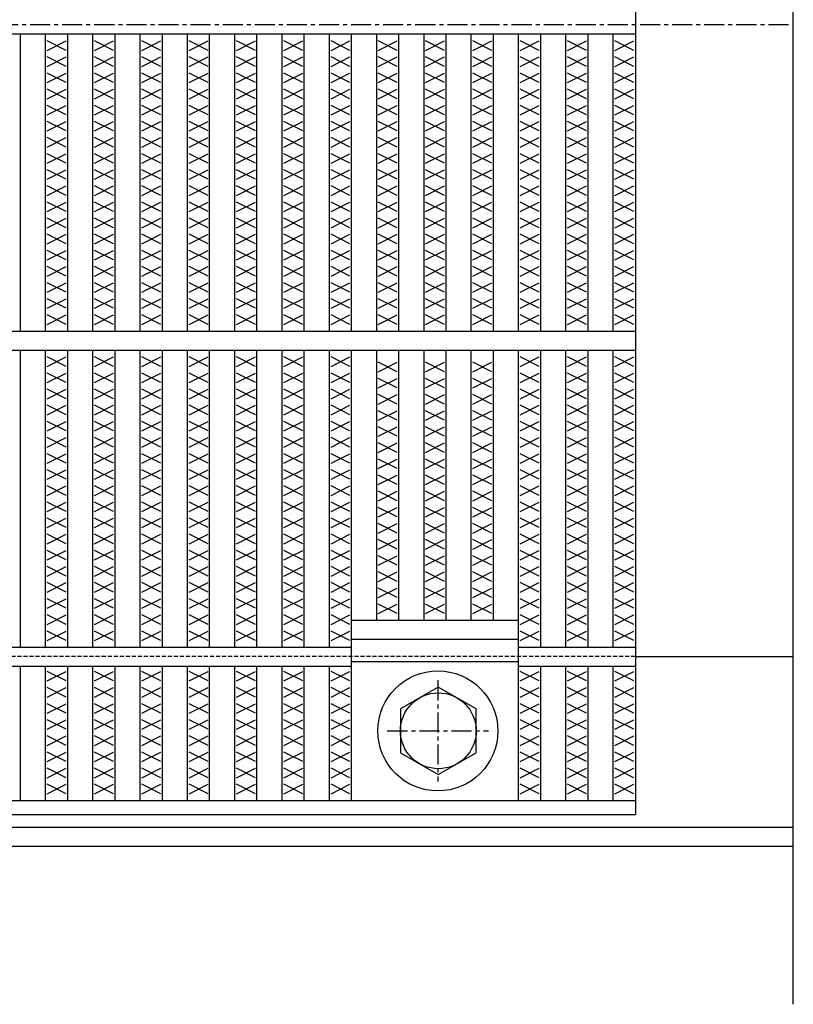
# Model space of a CAD drawing. Extents: x 25 to 1968, y 50 to 1400.
# Drawn here: x 1025 to 1270, y 665 to 977 of the extents above; entities that cross this region are included whole.
import ezdxf

# ---------------------------------------------------------------- set-up
doc = ezdxf.new("R2010")
doc.units = 0
doc.header["$LTSCALE"] = 0.2
doc.linetypes.add('CENTER', pattern=[50.8, 31.75, -6.35, 6.35, -6.35])
doc.linetypes.add('HIDDEN', pattern=[9.525, 6.35, -3.175])
doc.layers.add('LAY-10', color=7, linetype='CONTINUOUS')

msp = doc.modelspace()

# ---------------------------------------------------------------- linework, layer by layer
at = {"layer": 'LAY-10', "color": 7, "linetype": 'CONTINUOUS'}
for p, q in [((1220, 1225), (1220, 725)), ((1270, 665), (1270, 994.71)), ((225, 972), (1220, 972)), ((1025.394, 878), (1025.394, 972)), ((1033.364, 878), (1033.364, 972)), ((1040.364, 878), (1040.364, 972)), ((1048.333, 878), (1048.333, 972)), ((1055.333, 878), (1055.333, 972)), ((1063.303, 878), (1063.303, 972)), ((1070.303, 878), (1070.303, 972)), ((1078.273, 878), (1078.273, 972)), ((1085.273, 878), (1085.273, 972)), ((1093.242, 878), (1093.242, 972)), ((1100.242, 878), (1100.242, 972)), ((1108.212, 878), (1108.212, 972)), ((1115.212, 878), (1115.212, 972)), ((1123.182, 878), (1123.182, 972)), ((1130.182, 878), (1130.182, 972)), ((1138.151, 878), (1138.151, 972)), ((1145.151, 878), (1145.151, 972)), ((1153.121, 878), (1153.121, 972)), ((1160.121, 878), (1160.121, 972)), ((1168.091, 878), (1168.091, 972)), ((1175.091, 878), (1175.091, 972)), ((1183.061, 878), (1183.061, 972)), ((1190.061, 878), (1190.061, 972)), ((1198.03, 878), (1198.03, 972)), ((1205.03, 878), (1205.03, 972)), ((1213, 878), (1213, 972)), ((1039.864, 966.8), (1033.864, 969.8)), ((1033.864, 966.8), (1039.864, 969.8)), ((1054.833, 966.8), (1048.833, 969.8)), ((1048.833, 966.8), (1054.833, 969.8)), ((1069.803, 966.8), (1063.803, 969.8)), ((1063.803, 966.8), (1069.803, 969.8)), ((1084.773, 966.8), (1078.773, 969.8)), ((1078.773, 966.8), (1084.773, 969.8)), ((1099.742, 966.8), (1093.742, 969.8)), ((1093.742, 966.8), (1099.742, 969.8)), ((1114.712, 966.8), (1108.712, 969.8)), ((1108.712, 966.8), (1114.712, 969.8)), ((1129.682, 966.8), (1123.682, 969.8)), ((1123.682, 966.8), (1129.682, 969.8)), ((1144.651, 966.8), (1138.651, 969.8)), ((1138.651, 966.8), (1144.651, 969.8)), ((1159.621, 966.8), (1153.621, 969.8)), ((1153.621, 966.8), (1159.621, 969.8)), ((1174.591, 966.8), (1168.591, 969.8)), ((1168.591, 966.8), (1174.591, 969.8)), ((1189.561, 966.8), (1183.561, 969.8)), ((1183.561, 966.8), (1189.561, 969.8)), ((1204.53, 966.8), (1198.53, 969.8)), ((1198.53, 966.8), (1204.53, 969.8)), ((1219.5, 966.8), (1213.5, 969.8)), ((1213.5, 966.8), (1219.5, 969.8)), ((1039.864, 961.7), (1033.864, 964.7)), ((1033.864, 961.7), (1039.864, 964.7)), ((1054.833, 961.7), (1048.833, 964.7)), ((1048.833, 961.7), (1054.833, 964.7)), ((1069.803, 961.7), (1063.803, 964.7)), ((1063.803, 961.7), (1069.803, 964.7)), ((1084.773, 961.7), (1078.773, 964.7)), ((1078.773, 961.7), (1084.773, 964.7)), ((1099.742, 961.7), (1093.742, 964.7)), ((1093.742, 961.7), (1099.742, 964.7)), ((1114.712, 961.7), (1108.712, 964.7)), ((1108.712, 961.7), (1114.712, 964.7)), ((1129.682, 961.7), (1123.682, 964.7)), ((1123.682, 961.7), (1129.682, 964.7)), ((1144.651, 961.7), (1138.651, 964.7)), ((1138.651, 961.7), (1144.651, 964.7)), ((1159.621, 961.7), (1153.621, 964.7)), ((1153.621, 961.7), (1159.621, 964.7)), ((1174.591, 961.7), (1168.591, 964.7)), ((1168.591, 961.7), (1174.591, 964.7)), ((1189.561, 961.7), (1183.561, 964.7)), ((1183.561, 961.7), (1189.561, 964.7)), ((1204.53, 961.7), (1198.53, 964.7)), ((1198.53, 961.7), (1204.53, 964.7)), ((1219.5, 961.7), (1213.5, 964.7)), ((1213.5, 961.7), (1219.5, 964.7)), ((1039.864, 956.6), (1033.864, 959.6)), ((1033.864, 956.6), (1039.864, 959.6)), ((1054.833, 956.6), (1048.833, 959.6)), ((1048.833, 956.6), (1054.833, 959.6)), ((1069.803, 956.6), (1063.803, 959.6)), ((1063.803, 956.6), (1069.803, 959.6)), ((1084.773, 956.6), (1078.773, 959.6)), ((1078.773, 956.6), (1084.773, 959.6)), ((1099.742, 956.6), (1093.742, 959.6)), ((1093.742, 956.6), (1099.742, 959.6)), ((1114.712, 956.6), (1108.712, 959.6)), ((1108.712, 956.6), (1114.712, 959.6)), ((1129.682, 956.6), (1123.682, 959.6)), ((1123.682, 956.6), (1129.682, 959.6)), ((1144.651, 956.6), (1138.651, 959.6)), ((1138.651, 956.6), (1144.651, 959.6)), ((1159.621, 956.6), (1153.621, 959.6)), ((1153.621, 956.6), (1159.621, 959.6)), ((1174.591, 956.6), (1168.591, 959.6)), ((1168.591, 956.6), (1174.591, 959.6)), ((1189.561, 956.6), (1183.561, 959.6)), ((1183.561, 956.6), (1189.561, 959.6)), ((1204.53, 956.6), (1198.53, 959.6)), ((1198.53, 956.6), (1204.53, 959.6)), ((1219.5, 956.6), (1213.5, 959.6)), ((1213.5, 956.6), (1219.5, 959.6)), ((1039.864, 951.5), (1033.864, 954.5)), ((1033.864, 951.5), (1039.864, 954.5)), ((1054.833, 951.5), (1048.833, 954.5)), ((1048.833, 951.5), (1054.833, 954.5)), ((1069.803, 951.5), (1063.803, 954.5)), ((1063.803, 951.5), (1069.803, 954.5)), ((1084.773, 951.5), (1078.773, 954.5)), ((1078.773, 951.5), (1084.773, 954.5)), ((1099.742, 951.5), (1093.742, 954.5)), ((1093.742, 951.5), (1099.742, 954.5)), ((1114.712, 951.5), (1108.712, 954.5)), ((1108.712, 951.5), (1114.712, 954.5)), ((1129.682, 951.5), (1123.682, 954.5)), ((1123.682, 951.5), (1129.682, 954.5)), ((1144.651, 951.5), (1138.651, 954.5)), ((1138.651, 951.5), (1144.651, 954.5)), ((1159.621, 951.5), (1153.621, 954.5)), ((1153.621, 951.5), (1159.621, 954.5)), ((1174.591, 951.5), (1168.591, 954.5)), ((1168.591, 951.5), (1174.591, 954.5)), ((1189.561, 951.5), (1183.561, 954.5)), ((1183.561, 951.5), (1189.561, 954.5)), ((1204.53, 951.5), (1198.53, 954.5)), ((1198.53, 951.5), (1204.53, 954.5)), ((1219.5, 951.5), (1213.5, 954.5)), ((1213.5, 951.5), (1219.5, 954.5)), ((1039.864, 946.4), (1033.864, 949.4)), ((1033.864, 946.4), (1039.864, 949.4)), ((1054.833, 946.4), (1048.833, 949.4)), ((1048.833, 946.4), (1054.833, 949.4)), ((1069.803, 946.4), (1063.803, 949.4)), ((1063.803, 946.4), (1069.803, 949.4)), ((1084.773, 946.4), (1078.773, 949.4)), ((1078.773, 946.4), (1084.773, 949.4)), ((1099.742, 946.4), (1093.742, 949.4)), ((1093.742, 946.4), (1099.742, 949.4)), ((1114.712, 946.4), (1108.712, 949.4)), ((1108.712, 946.4), (1114.712, 949.4)), ((1129.682, 946.4), (1123.682, 949.4)), ((1123.682, 946.4), (1129.682, 949.4)), ((1144.651, 946.4), (1138.651, 949.4)), ((1138.651, 946.4), (1144.651, 949.4)), ((1159.621, 946.4), (1153.621, 949.4)), ((1153.621, 946.4), (1159.621, 949.4)), ((1174.591, 946.4), (1168.591, 949.4)), ((1168.591, 946.4), (1174.591, 949.4)), ((1189.561, 946.4), (1183.561, 949.4)), ((1183.561, 946.4), (1189.561, 949.4)), ((1204.53, 946.4), (1198.53, 949.4)), ((1198.53, 946.4), (1204.53, 949.4)), ((1219.5, 946.4), (1213.5, 949.4)), ((1213.5, 946.4), (1219.5, 949.4)), ((1039.864, 941.3), (1033.864, 944.3)), ((1033.864, 941.3), (1039.864, 944.3)), ((1054.833, 941.3), (1048.833, 944.3)), ((1048.833, 941.3), (1054.833, 944.3)), ((1069.803, 941.3), (1063.803, 944.3)), ((1063.803, 941.3), (1069.803, 944.3)), ((1084.773, 941.3), (1078.773, 944.3)), ((1078.773, 941.3), (1084.773, 944.3)), ((1099.742, 941.3), (1093.742, 944.3)), ((1093.742, 941.3), (1099.742, 944.3)), ((1114.712, 941.3), (1108.712, 944.3)), ((1108.712, 941.3), (1114.712, 944.3)), ((1129.682, 941.3), (1123.682, 944.3)), ((1123.682, 941.3), (1129.682, 944.3)), ((1144.651, 941.3), (1138.651, 944.3)), ((1138.651, 941.3), (1144.651, 944.3)), ((1159.621, 941.3), (1153.621, 944.3)), ((1153.621, 941.3), (1159.621, 944.3)), ((1174.591, 941.3), (1168.591, 944.3)), ((1168.591, 941.3), (1174.591, 944.3)), ((1189.561, 941.3), (1183.561, 944.3)), ((1183.561, 941.3), (1189.561, 944.3)), ((1204.53, 941.3), (1198.53, 944.3)), ((1198.53, 941.3), (1204.53, 944.3)), ((1219.5, 941.3), (1213.5, 944.3)), ((1213.5, 941.3), (1219.5, 944.3)), ((1039.864, 936.2), (1033.864, 939.2)), ((1033.864, 936.2), (1039.864, 939.2)), ((1054.833, 936.2), (1048.833, 939.2)), ((1048.833, 936.2), (1054.833, 939.2)), ((1069.803, 936.2), (1063.803, 939.2)), ((1063.803, 936.2), (1069.803, 939.2)), ((1084.773, 936.2), (1078.773, 939.2)), ((1078.773, 936.2), (1084.773, 939.2)), ((1099.742, 936.2), (1093.742, 939.2)), ((1093.742, 936.2), (1099.742, 939.2)), ((1114.712, 936.2), (1108.712, 939.2)), ((1108.712, 936.2), (1114.712, 939.2)), ((1129.682, 936.2), (1123.682, 939.2)), ((1123.682, 936.2), (1129.682, 939.2)), ((1144.651, 936.2), (1138.651, 939.2)), ((1138.651, 936.2), (1144.651, 939.2)), ((1159.621, 936.2), (1153.621, 939.2)), ((1153.621, 936.2), (1159.621, 939.2)), ((1174.591, 936.2), (1168.591, 939.2)), ((1168.591, 936.2), (1174.591, 939.2)), ((1189.561, 936.2), (1183.561, 939.2)), ((1183.561, 936.2), (1189.561, 939.2)), ((1204.53, 936.2), (1198.53, 939.2)), ((1198.53, 936.2), (1204.53, 939.2)), ((1219.5, 936.2), (1213.5, 939.2)), ((1213.5, 936.2), (1219.5, 939.2)), ((1039.864, 931.1), (1033.864, 934.1)), ((1033.864, 931.1), (1039.864, 934.1)), ((1054.833, 931.1), (1048.833, 934.1)), ((1048.833, 931.1), (1054.833, 934.1)), ((1069.803, 931.1), (1063.803, 934.1)), ((1063.803, 931.1), (1069.803, 934.1)), ((1084.773, 931.1), (1078.773, 934.1)), ((1078.773, 931.1), (1084.773, 934.1)), ((1099.742, 931.1), (1093.742, 934.1)), ((1093.742, 931.1), (1099.742, 934.1)), ((1114.712, 931.1), (1108.712, 934.1)), ((1108.712, 931.1), (1114.712, 934.1)), ((1129.682, 931.1), (1123.682, 934.1)), ((1123.682, 931.1), (1129.682, 934.1)), ((1144.651, 931.1), (1138.651, 934.1)), ((1138.651, 931.1), (1144.651, 934.1)), ((1159.621, 931.1), (1153.621, 934.1)), ((1153.621, 931.1), (1159.621, 934.1)), ((1174.591, 931.1), (1168.591, 934.1)), ((1168.591, 931.1), (1174.591, 934.1)), ((1189.561, 931.1), (1183.561, 934.1)), ((1183.561, 931.1), (1189.561, 934.1)), ((1204.53, 931.1), (1198.53, 934.1)), ((1198.53, 931.1), (1204.53, 934.1)), ((1219.5, 931.1), (1213.5, 934.1)), ((1213.5, 931.1), (1219.5, 934.1)), ((1039.864, 926), (1033.864, 929)), ((1033.864, 926), (1039.864, 929)), ((1054.833, 926), (1048.833, 929)), ((1048.833, 926), (1054.833, 929)), ((1069.803, 926), (1063.803, 929)), ((1063.803, 926), (1069.803, 929)), ((1084.773, 926), (1078.773, 929)), ((1078.773, 926), (1084.773, 929)), ((1099.742, 926), (1093.742, 929)), ((1093.742, 926), (1099.742, 929)), ((1114.712, 926), (1108.712, 929)), ((1108.712, 926), (1114.712, 929)), ((1129.682, 926), (1123.682, 929)), ((1123.682, 926), (1129.682, 929)), ((1144.651, 926), (1138.651, 929)), ((1138.651, 926), (1144.651, 929)), ((1159.621, 926), (1153.621, 929)), ((1153.621, 926), (1159.621, 929)), ((1174.591, 926), (1168.591, 929)), ((1168.591, 926), (1174.591, 929)), ((1189.561, 926), (1183.561, 929)), ((1183.561, 926), (1189.561, 929)), ((1204.53, 926), (1198.53, 929)), ((1198.53, 926), (1204.53, 929)), ((1219.5, 926), (1213.5, 929)), ((1213.5, 926), (1219.5, 929)), ((1039.864, 920.9), (1033.864, 923.9)), ((1033.864, 920.9), (1039.864, 923.9)), ((1054.833, 920.9), (1048.833, 923.9)), ((1048.833, 920.9), (1054.833, 923.9)), ((1069.803, 920.9), (1063.803, 923.9)), ((1063.803, 920.9), (1069.803, 923.9)), ((1084.773, 920.9), (1078.773, 923.9)), ((1078.773, 920.9), (1084.773, 923.9)), ((1099.742, 920.9), (1093.742, 923.9)), ((1093.742, 920.9), (1099.742, 923.9)), ((1114.712, 920.9), (1108.712, 923.9)), ((1108.712, 920.9), (1114.712, 923.9)), ((1129.682, 920.9), (1123.682, 923.9)), ((1123.682, 920.9), (1129.682, 923.9)), ((1144.651, 920.9), (1138.651, 923.9)), ((1138.651, 920.9), (1144.651, 923.9)), ((1159.621, 920.9), (1153.621, 923.9)), ((1153.621, 920.9), (1159.621, 923.9)), ((1174.591, 920.9), (1168.591, 923.9)), ((1168.591, 920.9), (1174.591, 923.9)), ((1189.561, 920.9), (1183.561, 923.9)), ((1183.561, 920.9), (1189.561, 923.9)), ((1204.53, 920.9), (1198.53, 923.9)), ((1198.53, 920.9), (1204.53, 923.9)), ((1219.5, 920.9), (1213.5, 923.9)), ((1213.5, 920.9), (1219.5, 923.9)), ((1039.864, 915.8), (1033.864, 918.8)), ((1033.864, 915.8), (1039.864, 918.8)), ((1054.833, 915.8), (1048.833, 918.8)), ((1048.833, 915.8), (1054.833, 918.8)), ((1069.803, 915.8), (1063.803, 918.8)), ((1063.803, 915.8), (1069.803, 918.8)), ((1084.773, 915.8), (1078.773, 918.8)), ((1078.773, 915.8), (1084.773, 918.8)), ((1099.742, 915.8), (1093.742, 918.8)), ((1093.742, 915.8), (1099.742, 918.8)), ((1114.712, 915.8), (1108.712, 918.8)), ((1108.712, 915.8), (1114.712, 918.8)), ((1129.682, 915.8), (1123.682, 918.8)), ((1123.682, 915.8), (1129.682, 918.8)), ((1144.651, 915.8), (1138.651, 918.8)), ((1138.651, 915.8), (1144.651, 918.8)), ((1159.621, 915.8), (1153.621, 918.8)), ((1153.621, 915.8), (1159.621, 918.8)), ((1174.591, 915.8), (1168.591, 918.8)), ((1168.591, 915.8), (1174.591, 918.8)), ((1189.561, 915.8), (1183.561, 918.8)), ((1183.561, 915.8), (1189.561, 918.8)), ((1204.53, 915.8), (1198.53, 918.8)), ((1198.53, 915.8), (1204.53, 918.8)), ((1219.5, 915.8), (1213.5, 918.8)), ((1213.5, 915.8), (1219.5, 918.8)), ((1039.864, 910.7), (1033.864, 913.7)), ((1033.864, 910.7), (1039.864, 913.7)), ((1054.833, 910.7), (1048.833, 913.7)), ((1048.833, 910.7), (1054.833, 913.7)), ((1069.803, 910.7), (1063.803, 913.7)), ((1063.803, 910.7), (1069.803, 913.7)), ((1084.773, 910.7), (1078.773, 913.7)), ((1078.773, 910.7), (1084.773, 913.7)), ((1099.742, 910.7), (1093.742, 913.7)), ((1093.742, 910.7), (1099.742, 913.7)), ((1114.712, 910.7), (1108.712, 913.7)), ((1108.712, 910.7), (1114.712, 913.7)), ((1129.682, 910.7), (1123.682, 913.7)), ((1123.682, 910.7), (1129.682, 913.7)), ((1144.651, 910.7), (1138.651, 913.7)), ((1138.651, 910.7), (1144.651, 913.7)), ((1159.621, 910.7), (1153.621, 913.7)), ((1153.621, 910.7), (1159.621, 913.7)), ((1174.591, 910.7), (1168.591, 913.7)), ((1168.591, 910.7), (1174.591, 913.7)), ((1189.561, 910.7), (1183.561, 913.7)), ((1183.561, 910.7), (1189.561, 913.7)), ((1204.53, 910.7), (1198.53, 913.7)), ((1198.53, 910.7), (1204.53, 913.7)), ((1219.5, 910.7), (1213.5, 913.7)), ((1213.5, 910.7), (1219.5, 913.7)), ((1039.864, 905.6), (1033.864, 908.6)), ((1033.864, 905.6), (1039.864, 908.6)), ((1054.833, 905.6), (1048.833, 908.6)), ((1048.833, 905.6), (1054.833, 908.6)), ((1069.803, 905.6), (1063.803, 908.6)), ((1063.803, 905.6), (1069.803, 908.6)), ((1084.773, 905.6), (1078.773, 908.6)), ((1078.773, 905.6), (1084.773, 908.6)), ((1099.742, 905.6), (1093.742, 908.6)), ((1093.742, 905.6), (1099.742, 908.6)), ((1114.712, 905.6), (1108.712, 908.6)), ((1108.712, 905.6), (1114.712, 908.6)), ((1129.682, 905.6), (1123.682, 908.6)), ((1123.682, 905.6), (1129.682, 908.6)), ((1144.651, 905.6), (1138.651, 908.6)), ((1138.651, 905.6), (1144.651, 908.6)), ((1159.621, 905.6), (1153.621, 908.6)), ((1153.621, 905.6), (1159.621, 908.6)), ((1174.591, 905.6), (1168.591, 908.6)), ((1168.591, 905.6), (1174.591, 908.6)), ((1189.561, 905.6), (1183.561, 908.6)), ((1183.561, 905.6), (1189.561, 908.6)), ((1204.53, 905.6), (1198.53, 908.6)), ((1198.53, 905.6), (1204.53, 908.6)), ((1219.5, 905.6), (1213.5, 908.6)), ((1213.5, 905.6), (1219.5, 908.6)), ((1039.864, 900.5), (1033.864, 903.5)), ((1033.864, 900.5), (1039.864, 903.5)), ((1054.833, 900.5), (1048.833, 903.5)), ((1048.833, 900.5), (1054.833, 903.5)), ((1069.803, 900.5), (1063.803, 903.5)), ((1063.803, 900.5), (1069.803, 903.5)), ((1084.773, 900.5), (1078.773, 903.5)), ((1078.773, 900.5), (1084.773, 903.5)), ((1099.742, 900.5), (1093.742, 903.5)), ((1093.742, 900.5), (1099.742, 903.5)), ((1114.712, 900.5), (1108.712, 903.5)), ((1108.712, 900.5), (1114.712, 903.5)), ((1129.682, 900.5), (1123.682, 903.5)), ((1123.682, 900.5), (1129.682, 903.5)), ((1144.651, 900.5), (1138.651, 903.5)), ((1138.651, 900.5), (1144.651, 903.5)), ((1159.621, 900.5), (1153.621, 903.5)), ((1153.621, 900.5), (1159.621, 903.5)), ((1174.591, 900.5), (1168.591, 903.5)), ((1168.591, 900.5), (1174.591, 903.5)), ((1189.561, 900.5), (1183.561, 903.5)), ((1183.561, 900.5), (1189.561, 903.5)), ((1204.53, 900.5), (1198.53, 903.5)), ((1198.53, 900.5), (1204.53, 903.5)), ((1219.5, 900.5), (1213.5, 903.5)), ((1213.5, 900.5), (1219.5, 903.5)), ((1039.864, 895.4), (1033.864, 898.4)), ((1033.864, 895.4), (1039.864, 898.4)), ((1054.833, 895.4), (1048.833, 898.4)), ((1048.833, 895.4), (1054.833, 898.4)), ((1069.803, 895.4), (1063.803, 898.4)), ((1063.803, 895.4), (1069.803, 898.4)), ((1084.773, 895.4), (1078.773, 898.4)), ((1078.773, 895.4), (1084.773, 898.4)), ((1099.742, 895.4), (1093.742, 898.4)), ((1093.742, 895.4), (1099.742, 898.4)), ((1114.712, 895.4), (1108.712, 898.4)), ((1108.712, 895.4), (1114.712, 898.4)), ((1129.682, 895.4), (1123.682, 898.4)), ((1123.682, 895.4), (1129.682, 898.4)), ((1144.651, 895.4), (1138.651, 898.4)), ((1138.651, 895.4), (1144.651, 898.4)), ((1159.621, 895.4), (1153.621, 898.4)), ((1153.621, 895.4), (1159.621, 898.4)), ((1174.591, 895.4), (1168.591, 898.4)), ((1168.591, 895.4), (1174.591, 898.4)), ((1189.561, 895.4), (1183.561, 898.4)), ((1183.561, 895.4), (1189.561, 898.4)), ((1204.53, 895.4), (1198.53, 898.4)), ((1198.53, 895.4), (1204.53, 898.4)), ((1219.5, 895.4), (1213.5, 898.4)), ((1213.5, 895.4), (1219.5, 898.4)), ((1039.864, 890.3), (1033.864, 893.3)), ((1033.864, 890.3), (1039.864, 893.3)), ((1054.833, 890.3), (1048.833, 893.3)), ((1048.833, 890.3), (1054.833, 893.3)), ((1069.803, 890.3), (1063.803, 893.3)), ((1063.803, 890.3), (1069.803, 893.3)), ((1084.773, 890.3), (1078.773, 893.3)), ((1078.773, 890.3), (1084.773, 893.3)), ((1099.742, 890.3), (1093.742, 893.3)), ((1093.742, 890.3), (1099.742, 893.3)), ((1114.712, 890.3), (1108.712, 893.3)), ((1108.712, 890.3), (1114.712, 893.3)), ((1129.682, 890.3), (1123.682, 893.3)), ((1123.682, 890.3), (1129.682, 893.3)), ((1144.651, 890.3), (1138.651, 893.3)), ((1138.651, 890.3), (1144.651, 893.3)), ((1159.621, 890.3), (1153.621, 893.3)), ((1153.621, 890.3), (1159.621, 893.3)), ((1174.591, 890.3), (1168.591, 893.3)), ((1168.591, 890.3), (1174.591, 893.3)), ((1189.561, 890.3), (1183.561, 893.3)), ((1183.561, 890.3), (1189.561, 893.3)), ((1204.53, 890.3), (1198.53, 893.3)), ((1198.53, 890.3), (1204.53, 893.3)), ((1219.5, 890.3), (1213.5, 893.3)), ((1213.5, 890.3), (1219.5, 893.3)), ((1039.864, 885.2), (1033.864, 888.2)), ((1033.864, 885.2), (1039.864, 888.2)), ((1054.833, 885.2), (1048.833, 888.2)), ((1048.833, 885.2), (1054.833, 888.2)), ((1069.803, 885.2), (1063.803, 888.2)), ((1063.803, 885.2), (1069.803, 888.2)), ((1084.773, 885.2), (1078.773, 888.2)), ((1078.773, 885.2), (1084.773, 888.2)), ((1099.742, 885.2), (1093.742, 888.2)), ((1093.742, 885.2), (1099.742, 888.2)), ((1114.712, 885.2), (1108.712, 888.2)), ((1108.712, 885.2), (1114.712, 888.2)), ((1129.682, 885.2), (1123.682, 888.2)), ((1123.682, 885.2), (1129.682, 888.2)), ((1144.651, 885.2), (1138.651, 888.2)), ((1138.651, 885.2), (1144.651, 888.2)), ((1159.621, 885.2), (1153.621, 888.2)), ((1153.621, 885.2), (1159.621, 888.2)), ((1174.591, 885.2), (1168.591, 888.2)), ((1168.591, 885.2), (1174.591, 888.2)), ((1189.561, 885.2), (1183.561, 888.2)), ((1183.561, 885.2), (1189.561, 888.2)), ((1204.53, 885.2), (1198.53, 888.2)), ((1198.53, 885.2), (1204.53, 888.2)), ((1219.5, 885.2), (1213.5, 888.2)), ((1213.5, 885.2), (1219.5, 888.2)), ((1039.864, 880.1), (1033.864, 883.1)), ((1033.864, 880.1), (1039.864, 883.1)), ((1054.833, 880.1), (1048.833, 883.1)), ((1048.833, 880.1), (1054.833, 883.1)), ((1069.803, 880.1), (1063.803, 883.1)), ((1063.803, 880.1), (1069.803, 883.1)), ((1084.773, 880.1), (1078.773, 883.1)), ((1078.773, 880.1), (1084.773, 883.1)), ((1099.742, 880.1), (1093.742, 883.1)), ((1093.742, 880.1), (1099.742, 883.1)), ((1114.712, 880.1), (1108.712, 883.1)), ((1108.712, 880.1), (1114.712, 883.1)), ((1129.682, 880.1), (1123.682, 883.1)), ((1123.682, 880.1), (1129.682, 883.1)), ((1144.651, 880.1), (1138.651, 883.1)), ((1138.651, 880.1), (1144.651, 883.1)), ((1159.621, 880.1), (1153.621, 883.1)), ((1153.621, 880.1), (1159.621, 883.1)), ((1174.591, 880.1), (1168.591, 883.1)), ((1168.591, 880.1), (1174.591, 883.1)), ((1189.561, 880.1), (1183.561, 883.1)), ((1183.561, 880.1), (1189.561, 883.1)), ((1204.53, 880.1), (1198.53, 883.1)), ((1198.53, 880.1), (1204.53, 883.1)), ((1219.5, 880.1), (1213.5, 883.1)), ((1213.5, 880.1), (1219.5, 883.1)), ((225, 878), (1220, 878)), ((225, 872), (1220, 872)), ((1025.394, 778), (1025.394, 872)), ((1033.364, 778), (1033.364, 872)), ((1039.864, 866.8), (1033.864, 869.8)), ((1033.864, 866.8), (1039.864, 869.8)), ((1040.364, 778), (1040.364, 872)), ((1048.333, 778), (1048.333, 872)), ((1054.833, 866.8), (1048.833, 869.8)), ((1048.833, 866.8), (1054.833, 869.8)), ((1055.333, 778), (1055.333, 872)), ((1063.303, 778), (1063.303, 872)), ((1069.803, 866.8), (1063.803, 869.8)), ((1063.803, 866.8), (1069.803, 869.8)), ((1070.303, 778), (1070.303, 872)), ((1078.273, 778), (1078.273, 872)), ((1084.773, 866.8), (1078.773, 869.8)), ((1078.773, 866.8), (1084.773, 869.8)), ((1085.273, 778), (1085.273, 872)), ((1093.242, 778), (1093.242, 872)), ((1099.742, 866.8), (1093.742, 869.8)), ((1093.742, 866.8), (1099.742, 869.8)), ((1100.242, 778), (1100.242, 872)), ((1108.212, 778), (1108.212, 872)), ((1114.712, 866.8), (1108.712, 869.8)), ((1108.712, 866.8), (1114.712, 869.8)), ((1115.212, 778), (1115.212, 872)), ((1123.182, 778), (1123.182, 872)), ((1129.682, 866.8), (1123.682, 869.8)), ((1123.682, 866.8), (1129.682, 869.8)), ((1130.182, 729.5), (1130.182, 872)), ((1138.151, 786.5), (1138.151, 872)), ((1145.151, 786.5), (1145.151, 872)), ((1153.121, 786.5), (1153.121, 872)), ((1160.121, 786.5), (1160.121, 872)), ((1168.091, 786.5), (1168.091, 872)), ((1175.091, 786.5), (1175.091, 872)), ((1183.061, 729.5), (1183.061, 872)), ((1189.561, 866.8), (1183.561, 869.8)), ((1183.561, 866.8), (1189.561, 869.8)), ((1190.061, 778), (1190.061, 872)), ((1198.03, 778), (1198.03, 872)), ((1204.53, 866.8), (1198.53, 869.8)), ((1198.53, 866.8), (1204.53, 869.8)), ((1205.03, 778), (1205.03, 872)), ((1213, 778), (1213, 872)), ((1219.5, 866.8), (1213.5, 869.8)), ((1213.5, 866.8), (1219.5, 869.8)), ((1144.651, 865.1), (1138.651, 868.1)), ((1138.651, 865.1), (1144.651, 868.1)), ((1159.621, 865.1), (1153.621, 868.1)), ((1153.621, 865.1), (1159.621, 868.1)), ((1174.591, 865.1), (1168.591, 868.1)), ((1168.591, 865.1), (1174.591, 868.1)), ((1039.864, 861.7), (1033.864, 864.7)), ((1033.864, 861.7), (1039.864, 864.7)), ((1054.833, 861.7), (1048.833, 864.7)), ((1048.833, 861.7), (1054.833, 864.7)), ((1069.803, 861.7), (1063.803, 864.7)), ((1063.803, 861.7), (1069.803, 864.7)), ((1084.773, 861.7), (1078.773, 864.7)), ((1078.773, 861.7), (1084.773, 864.7)), ((1099.742, 861.7), (1093.742, 864.7)), ((1093.742, 861.7), (1099.742, 864.7)), ((1114.712, 861.7), (1108.712, 864.7)), ((1108.712, 861.7), (1114.712, 864.7)), ((1129.682, 861.7), (1123.682, 864.7)), ((1123.682, 861.7), (1129.682, 864.7)), ((1144.651, 860), (1138.651, 863)), ((1138.651, 860), (1144.651, 863)), ((1159.621, 860), (1153.621, 863)), ((1153.621, 860), (1159.621, 863)), ((1174.591, 860), (1168.591, 863)), ((1168.591, 860), (1174.591, 863)), ((1189.561, 861.7), (1183.561, 864.7)), ((1183.561, 861.7), (1189.561, 864.7)), ((1204.53, 861.7), (1198.53, 864.7)), ((1198.53, 861.7), (1204.53, 864.7)), ((1219.5, 861.7), (1213.5, 864.7)), ((1213.5, 861.7), (1219.5, 864.7)), ((1039.864, 856.6), (1033.864, 859.6)), ((1033.864, 856.6), (1039.864, 859.6)), ((1054.833, 856.6), (1048.833, 859.6)), ((1048.833, 856.6), (1054.833, 859.6)), ((1069.803, 856.6), (1063.803, 859.6)), ((1063.803, 856.6), (1069.803, 859.6)), ((1084.773, 856.6), (1078.773, 859.6)), ((1078.773, 856.6), (1084.773, 859.6)), ((1099.742, 856.6), (1093.742, 859.6)), ((1093.742, 856.6), (1099.742, 859.6)), ((1114.712, 856.6), (1108.712, 859.6)), ((1108.712, 856.6), (1114.712, 859.6)), ((1129.682, 856.6), (1123.682, 859.6)), ((1123.682, 856.6), (1129.682, 859.6)), ((1144.651, 854.9), (1138.651, 857.9)), ((1138.651, 854.9), (1144.651, 857.9)), ((1159.621, 854.9), (1153.621, 857.9)), ((1153.621, 854.9), (1159.621, 857.9)), ((1174.591, 854.9), (1168.591, 857.9)), ((1168.591, 854.9), (1174.591, 857.9)), ((1189.561, 856.6), (1183.561, 859.6)), ((1183.561, 856.6), (1189.561, 859.6)), ((1204.53, 856.6), (1198.53, 859.6)), ((1198.53, 856.6), (1204.53, 859.6)), ((1219.5, 856.6), (1213.5, 859.6)), ((1213.5, 856.6), (1219.5, 859.6)), ((1039.864, 851.5), (1033.864, 854.5)), ((1033.864, 851.5), (1039.864, 854.5)), ((1054.833, 851.5), (1048.833, 854.5)), ((1048.833, 851.5), (1054.833, 854.5)), ((1069.803, 851.5), (1063.803, 854.5)), ((1063.803, 851.5), (1069.803, 854.5)), ((1084.773, 851.5), (1078.773, 854.5)), ((1078.773, 851.5), (1084.773, 854.5)), ((1099.742, 851.5), (1093.742, 854.5)), ((1093.742, 851.5), (1099.742, 854.5)), ((1114.712, 851.5), (1108.712, 854.5)), ((1108.712, 851.5), (1114.712, 854.5)), ((1129.682, 851.5), (1123.682, 854.5)), ((1123.682, 851.5), (1129.682, 854.5)), ((1189.561, 851.5), (1183.561, 854.5)), ((1183.561, 851.5), (1189.561, 854.5)), ((1204.53, 851.5), (1198.53, 854.5)), ((1198.53, 851.5), (1204.53, 854.5)), ((1219.5, 851.5), (1213.5, 854.5)), ((1213.5, 851.5), (1219.5, 854.5)), ((1144.651, 849.8), (1138.651, 852.8)), ((1138.651, 849.8), (1144.651, 852.8)), ((1159.621, 849.8), (1153.621, 852.8)), ((1153.621, 849.8), (1159.621, 852.8)), ((1174.591, 849.8), (1168.591, 852.8)), ((1168.591, 849.8), (1174.591, 852.8)), ((1039.864, 846.4), (1033.864, 849.4)), ((1033.864, 846.4), (1039.864, 849.4)), ((1054.833, 846.4), (1048.833, 849.4)), ((1048.833, 846.4), (1054.833, 849.4)), ((1069.803, 846.4), (1063.803, 849.4)), ((1063.803, 846.4), (1069.803, 849.4)), ((1084.773, 846.4), (1078.773, 849.4)), ((1078.773, 846.4), (1084.773, 849.4)), ((1099.742, 846.4), (1093.742, 849.4)), ((1093.742, 846.4), (1099.742, 849.4)), ((1114.712, 846.4), (1108.712, 849.4)), ((1108.712, 846.4), (1114.712, 849.4)), ((1129.682, 846.4), (1123.682, 849.4)), ((1123.682, 846.4), (1129.682, 849.4)), ((1144.651, 844.7), (1138.651, 847.7)), ((1138.651, 844.7), (1144.651, 847.7)), ((1159.621, 844.7), (1153.621, 847.7)), ((1153.621, 844.7), (1159.621, 847.7)), ((1174.591, 844.7), (1168.591, 847.7)), ((1168.591, 844.7), (1174.591, 847.7)), ((1189.561, 846.4), (1183.561, 849.4)), ((1183.561, 846.4), (1189.561, 849.4)), ((1204.53, 846.4), (1198.53, 849.4)), ((1198.53, 846.4), (1204.53, 849.4)), ((1219.5, 846.4), (1213.5, 849.4)), ((1213.5, 846.4), (1219.5, 849.4)), ((1039.864, 841.3), (1033.864, 844.3)), ((1033.864, 841.3), (1039.864, 844.3)), ((1054.833, 841.3), (1048.833, 844.3)), ((1048.833, 841.3), (1054.833, 844.3)), ((1069.803, 841.3), (1063.803, 844.3)), ((1063.803, 841.3), (1069.803, 844.3)), ((1084.773, 841.3), (1078.773, 844.3)), ((1078.773, 841.3), (1084.773, 844.3)), ((1099.742, 841.3), (1093.742, 844.3)), ((1093.742, 841.3), (1099.742, 844.3)), ((1114.712, 841.3), (1108.712, 844.3)), ((1108.712, 841.3), (1114.712, 844.3)), ((1129.682, 841.3), (1123.682, 844.3)), ((1123.682, 841.3), (1129.682, 844.3)), ((1189.561, 841.3), (1183.561, 844.3)), ((1183.561, 841.3), (1189.561, 844.3)), ((1204.53, 841.3), (1198.53, 844.3)), ((1198.53, 841.3), (1204.53, 844.3)), ((1219.5, 841.3), (1213.5, 844.3)), ((1213.5, 841.3), (1219.5, 844.3)), ((1144.651, 839.6), (1138.651, 842.6)), ((1138.651, 839.6), (1144.651, 842.6)), ((1159.621, 839.6), (1153.621, 842.6)), ((1153.621, 839.6), (1159.621, 842.6)), ((1174.591, 839.6), (1168.591, 842.6)), ((1168.591, 839.6), (1174.591, 842.6)), ((1039.864, 836.2), (1033.864, 839.2)), ((1033.864, 836.2), (1039.864, 839.2)), ((1054.833, 836.2), (1048.833, 839.2)), ((1048.833, 836.2), (1054.833, 839.2)), ((1069.803, 836.2), (1063.803, 839.2)), ((1063.803, 836.2), (1069.803, 839.2)), ((1084.773, 836.2), (1078.773, 839.2)), ((1078.773, 836.2), (1084.773, 839.2)), ((1099.742, 836.2), (1093.742, 839.2)), ((1093.742, 836.2), (1099.742, 839.2)), ((1114.712, 836.2), (1108.712, 839.2)), ((1108.712, 836.2), (1114.712, 839.2)), ((1129.682, 836.2), (1123.682, 839.2)), ((1123.682, 836.2), (1129.682, 839.2)), ((1189.561, 836.2), (1183.561, 839.2)), ((1183.561, 836.2), (1189.561, 839.2)), ((1204.53, 836.2), (1198.53, 839.2)), ((1198.53, 836.2), (1204.53, 839.2)), ((1219.5, 836.2), (1213.5, 839.2)), ((1213.5, 836.2), (1219.5, 839.2)), ((1144.651, 834.5), (1138.651, 837.5)), ((1138.651, 834.5), (1144.651, 837.5)), ((1159.621, 834.5), (1153.621, 837.5)), ((1153.621, 834.5), (1159.621, 837.5)), ((1174.591, 834.5), (1168.591, 837.5)), ((1168.591, 834.5), (1174.591, 837.5)), ((1039.864, 831.1), (1033.864, 834.1)), ((1033.864, 831.1), (1039.864, 834.1)), ((1054.833, 831.1), (1048.833, 834.1)), ((1048.833, 831.1), (1054.833, 834.1)), ((1069.803, 831.1), (1063.803, 834.1)), ((1063.803, 831.1), (1069.803, 834.1)), ((1084.773, 831.1), (1078.773, 834.1)), ((1078.773, 831.1), (1084.773, 834.1)), ((1099.742, 831.1), (1093.742, 834.1)), ((1093.742, 831.1), (1099.742, 834.1)), ((1114.712, 831.1), (1108.712, 834.1)), ((1108.712, 831.1), (1114.712, 834.1)), ((1129.682, 831.1), (1123.682, 834.1)), ((1123.682, 831.1), (1129.682, 834.1)), ((1144.651, 829.4), (1138.651, 832.4)), ((1138.651, 829.4), (1144.651, 832.4)), ((1159.621, 829.4), (1153.621, 832.4)), ((1153.621, 829.4), (1159.621, 832.4)), ((1174.591, 829.4), (1168.591, 832.4)), ((1168.591, 829.4), (1174.591, 832.4)), ((1189.561, 831.1), (1183.561, 834.1)), ((1183.561, 831.1), (1189.561, 834.1)), ((1204.53, 831.1), (1198.53, 834.1)), ((1198.53, 831.1), (1204.53, 834.1)), ((1219.5, 831.1), (1213.5, 834.1)), ((1213.5, 831.1), (1219.5, 834.1)), ((1039.864, 826), (1033.864, 829)), ((1033.864, 826), (1039.864, 829)), ((1054.833, 826), (1048.833, 829)), ((1048.833, 826), (1054.833, 829)), ((1069.803, 826), (1063.803, 829)), ((1063.803, 826), (1069.803, 829)), ((1084.773, 826), (1078.773, 829)), ((1078.773, 826), (1084.773, 829)), ((1099.742, 826), (1093.742, 829)), ((1093.742, 826), (1099.742, 829)), ((1114.712, 826), (1108.712, 829)), ((1108.712, 826), (1114.712, 829)), ((1129.682, 826), (1123.682, 829)), ((1123.682, 826), (1129.682, 829)), ((1189.561, 826), (1183.561, 829)), ((1183.561, 826), (1189.561, 829)), ((1204.53, 826), (1198.53, 829)), ((1198.53, 826), (1204.53, 829)), ((1219.5, 826), (1213.5, 829)), ((1213.5, 826), (1219.5, 829)), ((1144.651, 824.3), (1138.651, 827.3)), ((1138.651, 824.3), (1144.651, 827.3)), ((1159.621, 824.3), (1153.621, 827.3)), ((1153.621, 824.3), (1159.621, 827.3)), ((1174.591, 824.3), (1168.591, 827.3)), ((1168.591, 824.3), (1174.591, 827.3)), ((1039.864, 820.9), (1033.864, 823.9)), ((1033.864, 820.9), (1039.864, 823.9)), ((1054.833, 820.9), (1048.833, 823.9)), ((1048.833, 820.9), (1054.833, 823.9)), ((1069.803, 820.9), (1063.803, 823.9)), ((1063.803, 820.9), (1069.803, 823.9)), ((1084.773, 820.9), (1078.773, 823.9)), ((1078.773, 820.9), (1084.773, 823.9)), ((1099.742, 820.9), (1093.742, 823.9)), ((1093.742, 820.9), (1099.742, 823.9)), ((1114.712, 820.9), (1108.712, 823.9)), ((1108.712, 820.9), (1114.712, 823.9)), ((1129.682, 820.9), (1123.682, 823.9)), ((1123.682, 820.9), (1129.682, 823.9)), ((1189.561, 820.9), (1183.561, 823.9)), ((1183.561, 820.9), (1189.561, 823.9)), ((1204.53, 820.9), (1198.53, 823.9)), ((1198.53, 820.9), (1204.53, 823.9)), ((1219.5, 820.9), (1213.5, 823.9)), ((1213.5, 820.9), (1219.5, 823.9)), ((1144.651, 819.2), (1138.651, 822.2)), ((1138.651, 819.2), (1144.651, 822.2)), ((1159.621, 819.2), (1153.621, 822.2)), ((1153.621, 819.2), (1159.621, 822.2)), ((1174.591, 819.2), (1168.591, 822.2)), ((1168.591, 819.2), (1174.591, 822.2)), ((1039.864, 815.8), (1033.864, 818.8)), ((1033.864, 815.8), (1039.864, 818.8)), ((1054.833, 815.8), (1048.833, 818.8)), ((1048.833, 815.8), (1054.833, 818.8)), ((1069.803, 815.8), (1063.803, 818.8)), ((1063.803, 815.8), (1069.803, 818.8)), ((1084.773, 815.8), (1078.773, 818.8)), ((1078.773, 815.8), (1084.773, 818.8)), ((1099.742, 815.8), (1093.742, 818.8)), ((1093.742, 815.8), (1099.742, 818.8)), ((1114.712, 815.8), (1108.712, 818.8)), ((1108.712, 815.8), (1114.712, 818.8)), ((1129.682, 815.8), (1123.682, 818.8)), ((1123.682, 815.8), (1129.682, 818.8)), ((1144.651, 814.1), (1138.651, 817.1)), ((1138.651, 814.1), (1144.651, 817.1)), ((1159.621, 814.1), (1153.621, 817.1)), ((1153.621, 814.1), (1159.621, 817.1)), ((1174.591, 814.1), (1168.591, 817.1)), ((1168.591, 814.1), (1174.591, 817.1)), ((1189.561, 815.8), (1183.561, 818.8)), ((1183.561, 815.8), (1189.561, 818.8)), ((1204.53, 815.8), (1198.53, 818.8)), ((1198.53, 815.8), (1204.53, 818.8)), ((1219.5, 815.8), (1213.5, 818.8)), ((1213.5, 815.8), (1219.5, 818.8)), ((1039.864, 810.7), (1033.864, 813.7)), ((1033.864, 810.7), (1039.864, 813.7)), ((1054.833, 810.7), (1048.833, 813.7)), ((1048.833, 810.7), (1054.833, 813.7)), ((1069.803, 810.7), (1063.803, 813.7)), ((1063.803, 810.7), (1069.803, 813.7)), ((1084.773, 810.7), (1078.773, 813.7)), ((1078.773, 810.7), (1084.773, 813.7)), ((1099.742, 810.7), (1093.742, 813.7)), ((1093.742, 810.7), (1099.742, 813.7)), ((1114.712, 810.7), (1108.712, 813.7)), ((1108.712, 810.7), (1114.712, 813.7)), ((1129.682, 810.7), (1123.682, 813.7)), ((1123.682, 810.7), (1129.682, 813.7)), ((1189.561, 810.7), (1183.561, 813.7)), ((1183.561, 810.7), (1189.561, 813.7)), ((1204.53, 810.7), (1198.53, 813.7)), ((1198.53, 810.7), (1204.53, 813.7)), ((1219.5, 810.7), (1213.5, 813.7)), ((1213.5, 810.7), (1219.5, 813.7)), ((1144.651, 809), (1138.651, 812)), ((1138.651, 809), (1144.651, 812)), ((1159.621, 809), (1153.621, 812)), ((1153.621, 809), (1159.621, 812)), ((1174.591, 809), (1168.591, 812)), ((1168.591, 809), (1174.591, 812)), ((1039.864, 805.6), (1033.864, 808.6)), ((1033.864, 805.6), (1039.864, 808.6)), ((1054.833, 805.6), (1048.833, 808.6)), ((1048.833, 805.6), (1054.833, 808.6)), ((1069.803, 805.6), (1063.803, 808.6)), ((1063.803, 805.6), (1069.803, 808.6)), ((1084.773, 805.6), (1078.773, 808.6)), ((1078.773, 805.6), (1084.773, 808.6)), ((1099.742, 805.6), (1093.742, 808.6)), ((1093.742, 805.6), (1099.742, 808.6)), ((1114.712, 805.6), (1108.712, 808.6)), ((1108.712, 805.6), (1114.712, 808.6)), ((1129.682, 805.6), (1123.682, 808.6)), ((1123.682, 805.6), (1129.682, 808.6)), ((1144.651, 803.9), (1138.651, 806.9)), ((1138.651, 803.9), (1144.651, 806.9)), ((1159.621, 803.9), (1153.621, 806.9)), ((1153.621, 803.9), (1159.621, 806.9)), ((1174.591, 803.9), (1168.591, 806.9)), ((1168.591, 803.9), (1174.591, 806.9)), ((1189.561, 805.6), (1183.561, 808.6)), ((1183.561, 805.6), (1189.561, 808.6)), ((1204.53, 805.6), (1198.53, 808.6)), ((1198.53, 805.6), (1204.53, 808.6)), ((1219.5, 805.6), (1213.5, 808.6)), ((1213.5, 805.6), (1219.5, 808.6)), ((1039.864, 800.5), (1033.864, 803.5)), ((1033.864, 800.5), (1039.864, 803.5)), ((1054.833, 800.5), (1048.833, 803.5)), ((1048.833, 800.5), (1054.833, 803.5)), ((1069.803, 800.5), (1063.803, 803.5)), ((1063.803, 800.5), (1069.803, 803.5)), ((1084.773, 800.5), (1078.773, 803.5)), ((1078.773, 800.5), (1084.773, 803.5)), ((1099.742, 800.5), (1093.742, 803.5)), ((1093.742, 800.5), (1099.742, 803.5)), ((1114.712, 800.5), (1108.712, 803.5)), ((1108.712, 800.5), (1114.712, 803.5)), ((1129.682, 800.5), (1123.682, 803.5)), ((1123.682, 800.5), (1129.682, 803.5)), ((1144.651, 798.8), (1138.651, 801.8)), ((1138.651, 798.8), (1144.651, 801.8)), ((1159.621, 798.8), (1153.621, 801.8)), ((1153.621, 798.8), (1159.621, 801.8)), ((1174.591, 798.8), (1168.591, 801.8)), ((1168.591, 798.8), (1174.591, 801.8)), ((1189.561, 800.5), (1183.561, 803.5)), ((1183.561, 800.5), (1189.561, 803.5)), ((1204.53, 800.5), (1198.53, 803.5)), ((1198.53, 800.5), (1204.53, 803.5)), ((1219.5, 800.5), (1213.5, 803.5)), ((1213.5, 800.5), (1219.5, 803.5)), ((1039.864, 795.4), (1033.864, 798.4)), ((1033.864, 795.4), (1039.864, 798.4)), ((1054.833, 795.4), (1048.833, 798.4)), ((1048.833, 795.4), (1054.833, 798.4)), ((1069.803, 795.4), (1063.803, 798.4)), ((1063.803, 795.4), (1069.803, 798.4)), ((1084.773, 795.4), (1078.773, 798.4)), ((1078.773, 795.4), (1084.773, 798.4)), ((1099.742, 795.4), (1093.742, 798.4)), ((1093.742, 795.4), (1099.742, 798.4)), ((1114.712, 795.4), (1108.712, 798.4)), ((1108.712, 795.4), (1114.712, 798.4)), ((1129.682, 795.4), (1123.682, 798.4)), ((1123.682, 795.4), (1129.682, 798.4)), ((1189.561, 795.4), (1183.561, 798.4)), ((1183.561, 795.4), (1189.561, 798.4)), ((1204.53, 795.4), (1198.53, 798.4)), ((1198.53, 795.4), (1204.53, 798.4)), ((1219.5, 795.4), (1213.5, 798.4)), ((1213.5, 795.4), (1219.5, 798.4)), ((1144.651, 793.7), (1138.651, 796.7)), ((1138.651, 793.7), (1144.651, 796.7)), ((1159.621, 793.7), (1153.621, 796.7)), ((1153.621, 793.7), (1159.621, 796.7)), ((1174.591, 793.7), (1168.591, 796.7)), ((1168.591, 793.7), (1174.591, 796.7)), ((1039.864, 790.3), (1033.864, 793.3)), ((1033.864, 790.3), (1039.864, 793.3)), ((1054.833, 790.3), (1048.833, 793.3)), ((1048.833, 790.3), (1054.833, 793.3)), ((1069.803, 790.3), (1063.803, 793.3)), ((1063.803, 790.3), (1069.803, 793.3)), ((1084.773, 790.3), (1078.773, 793.3)), ((1078.773, 790.3), (1084.773, 793.3)), ((1099.742, 790.3), (1093.742, 793.3)), ((1093.742, 790.3), (1099.742, 793.3)), ((1114.712, 790.3), (1108.712, 793.3)), ((1108.712, 790.3), (1114.712, 793.3)), ((1129.682, 790.3), (1123.682, 793.3)), ((1123.682, 790.3), (1129.682, 793.3)), ((1144.651, 788.6), (1138.651, 791.6)), ((1138.651, 788.6), (1144.651, 791.6)), ((1159.621, 788.6), (1153.621, 791.6)), ((1153.621, 788.6), (1159.621, 791.6)), ((1174.591, 788.6), (1168.591, 791.6)), ((1168.591, 788.6), (1174.591, 791.6)), ((1189.561, 790.3), (1183.561, 793.3)), ((1183.561, 790.3), (1189.561, 793.3)), ((1204.53, 790.3), (1198.53, 793.3)), ((1198.53, 790.3), (1204.53, 793.3)), ((1219.5, 790.3), (1213.5, 793.3)), ((1213.5, 790.3), (1219.5, 793.3)), ((1039.864, 785.2), (1033.864, 788.2)), ((1033.864, 785.2), (1039.864, 788.2)), ((1054.833, 785.2), (1048.833, 788.2)), ((1048.833, 785.2), (1054.833, 788.2)), ((1069.803, 785.2), (1063.803, 788.2)), ((1063.803, 785.2), (1069.803, 788.2)), ((1084.773, 785.2), (1078.773, 788.2)), ((1078.773, 785.2), (1084.773, 788.2)), ((1099.742, 785.2), (1093.742, 788.2)), ((1093.742, 785.2), (1099.742, 788.2)), ((1114.712, 785.2), (1108.712, 788.2)), ((1108.712, 785.2), (1114.712, 788.2)), ((1129.682, 785.2), (1123.682, 788.2)), ((1123.682, 785.2), (1129.682, 788.2)), ((1189.561, 785.2), (1183.561, 788.2)), ((1183.561, 785.2), (1189.561, 788.2)), ((1204.53, 785.2), (1198.53, 788.2)), ((1198.53, 785.2), (1204.53, 788.2)), ((1219.5, 785.2), (1213.5, 788.2)), ((1213.5, 785.2), (1219.5, 788.2)), ((1130.182, 786.5), (1183.061, 786.5)), ((1039.864, 780.1), (1033.864, 783.1)), ((1033.864, 780.1), (1039.864, 783.1)), ((1054.833, 780.1), (1048.833, 783.1)), ((1048.833, 780.1), (1054.833, 783.1)), ((1069.803, 780.1), (1063.803, 783.1)), ((1063.803, 780.1), (1069.803, 783.1)), ((1084.773, 780.1), (1078.773, 783.1)), ((1078.773, 780.1), (1084.773, 783.1)), ((1099.742, 780.1), (1093.742, 783.1)), ((1093.742, 780.1), (1099.742, 783.1)), ((1114.712, 780.1), (1108.712, 783.1)), ((1108.712, 780.1), (1114.712, 783.1)), ((1129.682, 780.1), (1123.682, 783.1)), ((1123.682, 780.1), (1129.682, 783.1)), ((1189.561, 780.1), (1183.561, 783.1)), ((1183.561, 780.1), (1189.561, 783.1)), ((1204.53, 780.1), (1198.53, 783.1)), ((1198.53, 780.1), (1204.53, 783.1)), ((1219.5, 780.1), (1213.5, 783.1)), ((1213.5, 780.1), (1219.5, 783.1)), ((1130.182, 780.5), (1183.061, 780.5)), ((1130.182, 780.5), (1183.061, 780.5)), ((314.818, 778), (1130.182, 778)), ((1183.061, 778), (1220, 778)), ((1130.182, 773.5), (1183.061, 773.5)), ((1220, 775), (1270, 775)), ((314.818, 772), (1130.182, 772)), ((1025.394, 729.5), (1025.394, 772)), ((1033.364, 729.5), (1033.364, 772)), ((1039.864, 767.3), (1033.864, 770.3)), ((1033.864, 767.3), (1039.864, 770.3)), ((1040.364, 729.5), (1040.364, 772)), ((1048.333, 729.5), (1048.333, 772)), ((1054.833, 767.3), (1048.833, 770.3)), ((1048.833, 767.3), (1054.833, 770.3)), ((1055.333, 729.5), (1055.333, 772)), ((1063.303, 729.5), (1063.303, 772)), ((1069.803, 767.3), (1063.803, 770.3)), ((1063.803, 767.3), (1069.803, 770.3)), ((1070.303, 729.5), (1070.303, 772)), ((1078.273, 729.5), (1078.273, 772)), ((1084.773, 767.3), (1078.773, 770.3)), ((1078.773, 767.3), (1084.773, 770.3)), ((1085.273, 729.5), (1085.273, 772)), ((1093.242, 729.5), (1093.242, 772)), ((1099.742, 767.3), (1093.742, 770.3)), ((1093.742, 767.3), (1099.742, 770.3)), ((1100.242, 729.5), (1100.242, 772)), ((1108.212, 729.5), (1108.212, 772)), ((1114.712, 767.3), (1108.712, 770.3)), ((1108.712, 767.3), (1114.712, 770.3)), ((1115.212, 729.5), (1115.212, 772)), ((1123.182, 729.5), (1123.182, 772)), ((1129.682, 767.3), (1123.682, 770.3)), ((1123.682, 767.3), (1129.682, 770.3)), ((1183.061, 772), (1220, 772)), ((1189.561, 767.3), (1183.561, 770.3)), ((1183.561, 767.3), (1189.561, 770.3)), ((1190.061, 729.5), (1190.061, 772)), ((1198.03, 729.5), (1198.03, 772)), ((1204.53, 767.3), (1198.53, 770.3)), ((1198.53, 767.3), (1204.53, 770.3)), ((1205.03, 729.5), (1205.03, 772)), ((1213, 729.5), (1213, 772)), ((1219.5, 767.3), (1213.5, 770.3)), ((1213.5, 767.3), (1219.5, 770.3)), ((1039.864, 762.2), (1033.864, 765.2)), ((1033.864, 762.2), (1039.864, 765.2)), ((1054.833, 762.2), (1048.833, 765.2)), ((1048.833, 762.2), (1054.833, 765.2)), ((1069.803, 762.2), (1063.803, 765.2)), ((1063.803, 762.2), (1069.803, 765.2)), ((1084.773, 762.2), (1078.773, 765.2)), ((1078.773, 762.2), (1084.773, 765.2)), ((1099.742, 762.2), (1093.742, 765.2)), ((1093.742, 762.2), (1099.742, 765.2)), ((1114.712, 762.2), (1108.712, 765.2)), ((1108.712, 762.2), (1114.712, 765.2)), ((1129.682, 762.2), (1123.682, 765.2)), ((1123.682, 762.2), (1129.682, 765.2)), ((1157.643, 765.378), (1145.643, 758.45)), ((1169.643, 758.45), (1157.643, 765.378)), ((1189.561, 762.2), (1183.561, 765.2)), ((1183.561, 762.2), (1189.561, 765.2)), ((1204.53, 762.2), (1198.53, 765.2)), ((1198.53, 762.2), (1204.53, 765.2)), ((1219.5, 762.2), (1213.5, 765.2)), ((1213.5, 762.2), (1219.5, 765.2)), ((1039.864, 757.1), (1033.864, 760.1)), ((1033.864, 757.1), (1039.864, 760.1)), ((1054.833, 757.1), (1048.833, 760.1)), ((1048.833, 757.1), (1054.833, 760.1)), ((1069.803, 757.1), (1063.803, 760.1)), ((1063.803, 757.1), (1069.803, 760.1)), ((1084.773, 757.1), (1078.773, 760.1)), ((1078.773, 757.1), (1084.773, 760.1)), ((1099.742, 757.1), (1093.742, 760.1)), ((1093.742, 757.1), (1099.742, 760.1)), ((1114.712, 757.1), (1108.712, 760.1)), ((1108.712, 757.1), (1114.712, 760.1)), ((1129.682, 757.1), (1123.682, 760.1)), ((1123.682, 757.1), (1129.682, 760.1)), ((1189.561, 757.1), (1183.561, 760.1)), ((1183.561, 757.1), (1189.561, 760.1)), ((1204.53, 757.1), (1198.53, 760.1)), ((1198.53, 757.1), (1204.53, 760.1)), ((1219.5, 757.1), (1213.5, 760.1)), ((1213.5, 757.1), (1219.5, 760.1)), ((1145.643, 758.45), (1145.643, 744.594)), ((1169.643, 744.594), (1169.643, 758.45)), ((1039.864, 752), (1033.864, 755)), ((1033.864, 752), (1039.864, 755)), ((1054.833, 752), (1048.833, 755)), ((1048.833, 752), (1054.833, 755)), ((1069.803, 752), (1063.803, 755)), ((1063.803, 752), (1069.803, 755)), ((1084.773, 752), (1078.773, 755)), ((1078.773, 752), (1084.773, 755)), ((1099.742, 752), (1093.742, 755)), ((1093.742, 752), (1099.742, 755)), ((1114.712, 752), (1108.712, 755)), ((1108.712, 752), (1114.712, 755)), ((1129.682, 752), (1123.682, 755)), ((1123.682, 752), (1129.682, 755)), ((1189.561, 752), (1183.561, 755)), ((1183.561, 752), (1189.561, 755)), ((1204.53, 752), (1198.53, 755)), ((1198.53, 752), (1204.53, 755)), ((1219.5, 752), (1213.5, 755)), ((1213.5, 752), (1219.5, 755)), ((1039.864, 746.9), (1033.864, 749.9)), ((1033.864, 746.9), (1039.864, 749.9)), ((1054.833, 746.9), (1048.833, 749.9)), ((1048.833, 746.9), (1054.833, 749.9)), ((1069.803, 746.9), (1063.803, 749.9)), ((1063.803, 746.9), (1069.803, 749.9)), ((1084.773, 746.9), (1078.773, 749.9)), ((1078.773, 746.9), (1084.773, 749.9)), ((1099.742, 746.9), (1093.742, 749.9)), ((1093.742, 746.9), (1099.742, 749.9)), ((1114.712, 746.9), (1108.712, 749.9)), ((1108.712, 746.9), (1114.712, 749.9)), ((1129.682, 746.9), (1123.682, 749.9)), ((1123.682, 746.9), (1129.682, 749.9)), ((1189.561, 746.9), (1183.561, 749.9)), ((1183.561, 746.9), (1189.561, 749.9)), ((1204.53, 746.9), (1198.53, 749.9)), ((1198.53, 746.9), (1204.53, 749.9)), ((1219.5, 746.9), (1213.5, 749.9)), ((1213.5, 746.9), (1219.5, 749.9)), ((1039.864, 741.8), (1033.864, 744.8)), ((1033.864, 741.8), (1039.864, 744.8)), ((1054.833, 741.8), (1048.833, 744.8)), ((1048.833, 741.8), (1054.833, 744.8)), ((1069.803, 741.8), (1063.803, 744.8)), ((1063.803, 741.8), (1069.803, 744.8)), ((1084.773, 741.8), (1078.773, 744.8)), ((1078.773, 741.8), (1084.773, 744.8)), ((1099.742, 741.8), (1093.742, 744.8)), ((1093.742, 741.8), (1099.742, 744.8)), ((1114.712, 741.8), (1108.712, 744.8)), ((1108.712, 741.8), (1114.712, 744.8)), ((1129.682, 741.8), (1123.682, 744.8)), ((1123.682, 741.8), (1129.682, 744.8)), ((1145.643, 744.594), (1157.643, 737.666)), ((1157.643, 737.666), (1169.643, 744.594)), ((1189.561, 741.8), (1183.561, 744.8)), ((1183.561, 741.8), (1189.561, 744.8)), ((1204.53, 741.8), (1198.53, 744.8)), ((1198.53, 741.8), (1204.53, 744.8)), ((1219.5, 741.8), (1213.5, 744.8)), ((1213.5, 741.8), (1219.5, 744.8)), ((1039.864, 736.7), (1033.864, 739.7)), ((1033.864, 736.7), (1039.864, 739.7)), ((1054.833, 736.7), (1048.833, 739.7)), ((1048.833, 736.7), (1054.833, 739.7)), ((1069.803, 736.7), (1063.803, 739.7)), ((1063.803, 736.7), (1069.803, 739.7)), ((1084.773, 736.7), (1078.773, 739.7)), ((1078.773, 736.7), (1084.773, 739.7)), ((1099.742, 736.7), (1093.742, 739.7)), ((1093.742, 736.7), (1099.742, 739.7)), ((1114.712, 736.7), (1108.712, 739.7)), ((1108.712, 736.7), (1114.712, 739.7)), ((1129.682, 736.7), (1123.682, 739.7)), ((1123.682, 736.7), (1129.682, 739.7)), ((1189.561, 736.7), (1183.561, 739.7)), ((1183.561, 736.7), (1189.561, 739.7)), ((1204.53, 736.7), (1198.53, 739.7)), ((1198.53, 736.7), (1204.53, 739.7)), ((1219.5, 736.7), (1213.5, 739.7)), ((1213.5, 736.7), (1219.5, 739.7)), ((1039.864, 731.6), (1033.864, 734.6)), ((1033.864, 731.6), (1039.864, 734.6)), ((1054.833, 731.6), (1048.833, 734.6)), ((1048.833, 731.6), (1054.833, 734.6)), ((1069.803, 731.6), (1063.803, 734.6)), ((1063.803, 731.6), (1069.803, 734.6)), ((1084.773, 731.6), (1078.773, 734.6)), ((1078.773, 731.6), (1084.773, 734.6)), ((1099.742, 731.6), (1093.742, 734.6)), ((1093.742, 731.6), (1099.742, 734.6)), ((1114.712, 731.6), (1108.712, 734.6)), ((1108.712, 731.6), (1114.712, 734.6)), ((1129.682, 731.6), (1123.682, 734.6)), ((1123.682, 731.6), (1129.682, 734.6)), ((1189.561, 731.6), (1183.561, 734.6)), ((1183.561, 731.6), (1189.561, 734.6)), ((1204.53, 731.6), (1198.53, 734.6)), ((1198.53, 731.6), (1204.53, 734.6)), ((1219.5, 731.6), (1213.5, 734.6)), ((1213.5, 731.6), (1219.5, 734.6)), ((225, 729.5), (1220, 729.5)), ((225, 725), (1220, 725)), ((225, 725), (1220, 725)), ((175, 721), (1270, 721)), ((175, 715), (1270, 715))]:
    msp.add_line(p, q, dxfattribs=at)
at = {"layer": 'LAY-10', "color": 2, "linetype": 'CENTER'}
for p, q in [((175, 975), (1270, 975)), ((1157.5, 767.5), (1157.5, 735.5)), ((1141.5, 751.5), (1173.5, 751.5))]:
    msp.add_line(p, q, dxfattribs=at)
at = {"layer": 'LAY-10', "color": 7, "linetype": 'HIDDEN'}
msp.add_line((1220, 775), (225, 775), dxfattribs=at)
at = {"layer": 'LAY-10', "color": 7, "linetype": 'CONTINUOUS'}
for centre, radius in [((1157.5, 751.5), 19), ((1157.643, 751.522), 12)]:
    msp.add_circle(centre, radius, dxfattribs=at)

doc.saveas('drawing.dxf')
